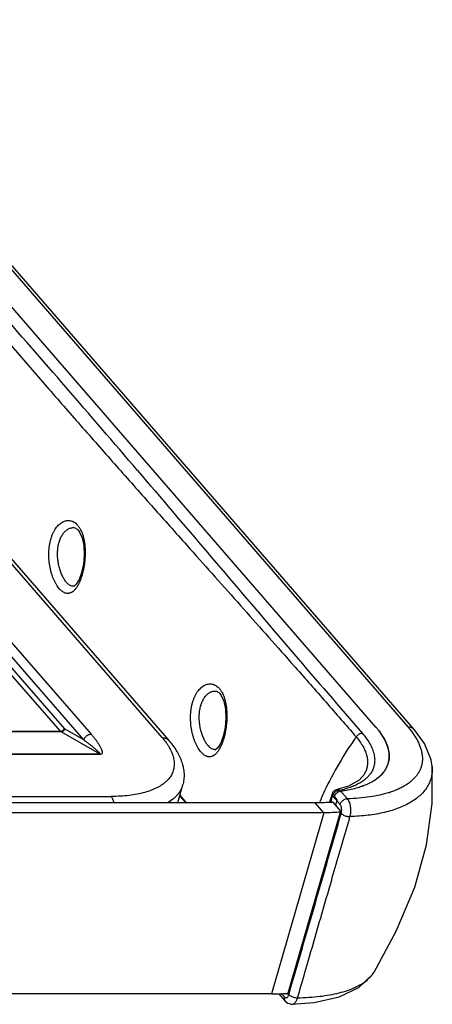
# Model space of a CAD drawing. Units: inches. Extents: x -434 to 9060, y -3512 to 1164.
# Drawn here: x 524 to 587, y -84 to 67 of the extents above; entities that cross this region are included whole.
import ezdxf

# ---------------------------------------------------------------- set-up
doc = ezdxf.new("R2010")
doc.units = ezdxf.units.IN
doc.header["$LTSCALE"] = 0.6431102362
doc.header["$MEASUREMENT"] = 0
doc.layers.get('0').update_dxf_attribs({"linetype": 'CONTINUOUS'})
doc.layers.add('06___PRT_ALL_SURFS', color=7, linetype='CONTINUOUS')

msp = doc.modelspace()

# ---------------------------------------------------------------- linework, layer by layer
at = {"color": 7, "linetype": 'Continuous'}
for p, q in [((578.3590896257, -41.4888120265), (484.6333314957, 66.7358230201)), ((584.2691986123, -41.8985105058), (490.5663335927, 66.2999129804)), ((545.7180213879, -43.107733296), (452.1882255582, 64.8906251234)), ((490.1983875345, 65.9790214922), (583.2573276637, -41.475642351)), ((453.2000953671, 64.4678766724), (546.7298911968, -43.530481747)), ((542.9578937025, -6.3316329018), (543.4389462985, -6.8735947826)), ((543.4389462985, -6.8735947826), (544.0973018513, -7.6150117755)), ((544.0973018513, -7.6150117755), (544.3315523827, -7.8787396345)), ((532.2181883626, -10.9785146404), (532.218372303, -10.9785258356)), ((532.72330785, -11.2149490745), (532.8768036311, -11.3708328783)), ((532.8785271854, -11.3729422011), (533.0912779114, -11.6654665407)), ((532.2071544577, -19.9518231449), (532.2025283013, -19.9521150106)), ((522.3076192796, -28.0758663952), (534.866002729, -42.5769650548)), ((563.3570094806, -27.3839022224), (563.3761527882, -27.4063322731)), ((563.3761527882, -27.4063322731), (565.8284711293, -30.2769601302)), ((521.6831882829, -31.2415759015), (530.7502891398, -41.711309097)), ((533.7499805196, -43.4429947503), (522.3812304669, -30.3155594546)), ((564.9155460912, -31.0563666846), (565.3960170561, -31.6011760059)), ((565.3960170561, -31.6011760059), (566.0519783287, -32.3455598755)), ((530.192278044, -42.1443239928), (521.1434282587, -31.6956652128)), ((553.8686040639, -35.9781346449), (553.8687880043, -35.9781458401)), ((554.3737235513, -36.214569079), (554.5272193324, -36.3704528828)), ((554.5289428867, -36.3725622055), (554.7416936128, -36.6650865452)), ((442.1490135634, -42.1443239928), (530.192278044, -42.1443239928)), ((533.7499805196, -43.4429947503), (530.8065311848, -41.7590133394)), ((530.3047621341, -42.2397324777), (442.2316401537, -42.2397324777)), ((536.1324824414, -45.5738386888), (530.3047621341, -42.2397324777)), ((553.8575701591, -44.9514431493), (553.8529440026, -44.9517350151)), ((446.06538412, -45.5738386888), (536.1324824414, -45.5738386888)), ((536.244966538, -45.6692471731), (446.1778682102, -45.6692471731)), ((586.953020585, -47.5290825316), (586.9530441478, -47.5293779542)), ((576.6062275043, -48.6979758963), (576.6049316369, -48.7002187089)), ((548.8449312178, -50.3866132448), (548.0594832564, -53.1075812978)), ((572.4168889745, -51.0410583164), (572.4181199725, -51.0408011514)), ((574.1684956989, -50.5253992564), (572.4181199331, -51.040800966)), ((572.8726353107, -51.1536322498), (574.0083333347, -52.4650168483)), ((451.3505789903, -52.1075964986), (537.9236347761, -52.1075964986)), ((548.3737660722, -52.0188350747), (549.3110179947, -53.1075812978)), ((549.4655311071, -53.1106367817), (548.4143265947, -51.8822963841)), ((571.6631533156, -51.7379740261), (571.3007259876, -52.976001496)), ((571.4792005759, -52.96458308), (571.7566131368, -52.0196620853)), ((571.6636219854, -51.7363276871), (571.6636158865, -51.7363481948)), ((571.7566131368, -52.0196620853), (572.8923111519, -53.3310466501)), ((572.4527283193, -52.5723196478), (572.0149398628, -52.0668076426)), ((569.1006941248, -53.1075812978), (463.4450595557, -53.1075812978)), ((570.3997190669, -54.6075584981), (569.1006941248, -53.1075812978)), ((571.7821675199, -52.9729254457), (572.9627244693, -54.3361082841)), ((572.3864995692, -52.7469887023), (572.186505649, -53.4398125356)), ((572.9627244693, -54.3361082841), (564.8629707045, -82.3954735303)), ((578.0797932549, -78.9811781796), (578.0877293431, -78.9679778109)), ((563.5335400018, -82.3116635194), (564.5026721282, -83.4307152377)), ((563.9193538004, -82.229639854), (564.3925696406, -82.776059671)), ((564.8629707045, -82.3954735303), (564.6799578379, -82.1841495454)), ((565.0757099749, -82.4112384295), (565.1495211241, -82.1560776399)), ((566.4091289003, -82.9116141209), (566.677379787, -81.9792299949)), ((565.5377674792, -83.9099137867), (565.541551506, -83.9098195514))]:
    msp.add_line(p, q, dxfattribs=at)
at = {"color": 3, "linetype": 'Continuous'}
for p, q in [((570.3997190669, -54.6075584981), (464.7440844977, -54.6075584981)), ((570.3997190669, -54.6075584981), (562.3999622621, -82.3205118277)), ((562.3999622621, -82.3205118277), (343.2576893821, -82.3205118277)), ((563.8977040569, -82.2865758653), (563.9423312166, -82.2844803744))]:
    msp.add_line(p, q, dxfattribs=at)
at = {"color": 7, "linetype": 'Continuous'}
for points in [[(533.0912779114, -11.6654665407), (533.4811475906, -12.5491291945), (533.7295621435, -13.7317927653), (533.798227561, -15.1245500517), (533.6784228189, -16.5699132525), (533.4007094274, -17.887526794), (533.0204583478, -18.9370050159), (532.5955926074, -19.6469734071), (532.2817713095, -19.9274368043), (532.2077460915, -19.9517036077)], [(532.2188600045, -10.9786699432), (532.3776151736, -11.0085266816), (532.72330785, -11.2149490745)], [(553.8692757059, -35.9782899477), (554.028030875, -36.0081466861), (554.3737235513, -36.214569079)], [(554.7416936128, -36.6650865452), (555.1315632919, -37.548749199), (555.3799778448, -38.7314127698), (555.4486432624, -40.1241700561), (555.3288385203, -41.569533257), (555.0511251287, -42.8871467985), (554.6708740492, -43.9366250204), (554.2460083088, -44.6465934116), (553.9321870109, -44.9270568088), (553.8581617928, -44.9513236122)], [(586.9526424494, -47.5283063535), (586.7951321966, -46.5094689917), (585.798566264, -44.0291065923), (584.2684833255, -41.8976852118)], [(576.6061412832, -48.6981165088), (575.8163075588, -49.5960906787), (574.1684956989, -50.5253992564)], [(565.5377645242, -83.9099138584), (568.9548030636, -83.6456823516), (572.7821522019, -82.7787210288), (575.7685423113, -81.3410495816), (577.7928906133, -79.4167195932), (578.0882678043, -78.9673725617)], [(564.5051427314, -83.4335481289), (564.8961586357, -83.7516398652), (565.4512868813, -83.908913561), (565.541560821, -83.9098163963)]]:
    msp.add_lwpolyline(points, dxfattribs=at)
for centre, radius, start, end in [((-1215.4524563884, -1498.0614809529), 2307.7962317481, 40.81894045000001, 41.22414950899999), ((-1575.3422253528, -1808.0475042248), 2782.7821481688, 40.4606197919, 40.8053819081), ((530.8537750896, -12.2915340793), 2.5769627915, 40.78297936960001, 46.40438440919999), ((2554.4423714559, 1669.6111828521), 2616.1431427245, 220.524171284, 220.8761380562), ((552.5041907909, -37.2911540838), 2.5769627915, 40.78297936960001, 46.40438440919999), ((568.6959537259, -49.8598240059), 12.7847579945, 38.7192114392, 40.9018328854), ((568.8824989158, -49.703651411), 12.5415053959, 38.611709696, 40.9205771083), ((573.3024635931, -46.79824756), 7.23930768, 24.87395870949999, 26.1437383785), ((576.4009588667, -45.8790796707), 4.0261600573, 325.941149896, 333.4124606369), ((576.5177709357, -45.9408640517), 3.8940759776, 331.1962761701001, 336.7263594231), ((576.5740358166, -45.9658155604), 3.832565805, 333.413964411, 338.5468086588999), ((576.6212784601, -45.9866668947), 3.780893471, 336.7442046672999, 343.883689752), ((576.6494344309, -45.9951706229), 3.7516547164, 338.5429124724999, 343.8994957987999), ((573.4530049335, -46.8739626827), 3.6427770924, 329.9523914338999, 336.6027207774), ((573.9152131008, -46.002750469), 4.4706869665, 315.1126640377, 318.1746555228), ((574.0819121257, -46.1516972877), 4.2471390114, 318.172322762, 320.247821938), ((572.6232776257, -52.0203002085), 1.0008843712, 124.122105685, 145.5877509728), ((569.9715015345, -37.3548443837), 14.1004653739, 281.8732533251, 282.2103439175), ((570.1878444518, -38.3123457593), 13.1188711018, 282.1713164979, 284.9941216917001), ((614.9472137967, -71.9691426267), 49.0027407691, 155.0008202123, 157.2882482838), ((572.6237845378, -52.0202533382), 1.0012761344, 145.6063567055, 163.5266093253), ((572.7167121576, -52.2975385446), 0.9995027166, 159.9621675417, 163.8582418221), ((572.906453592, -52.3825329927), 1.2077544194, 144.8307567278, 152.5313880023), ((569.7874869631, -29.4377404056), 22.9060029377, 275.4141797652, 275.6662767203), ((573.2358758912, -52.6396169735), 1.3485219382, 151.5152710029, 155.0411608918), ((573.1795740459, -52.6130198071), 1.2863594012, 151.6987350283, 154.873473781), ((569.8132285026, -29.6970976058), 22.6453714276, 275.6662555351, 275.9285904811001), ((573.2783338925, -52.6627289442), 1.3968628215, 148.5673284454, 151.5126101047), ((573.4002452643, -52.7493608652), 1.5465608913, 135.0470788838, 141.2108455829), ((573.3895439025, -52.7384019533), 1.5312449322, 132.3458851715, 135.054364136), ((573.3519672057, -52.6949531045), 1.4738211619, 124.0132391666, 132.4039931937), ((573.2744556531, -52.5783203768), 1.3337849332, 118.391265899, 124.0558769454), ((576.0049660002, -37.7254425167), 14.476189361, 287.6352293781, 288.1836748221), ((569.4020778938, -29.7848001827), 23.3134955506, 274.7828914605001, 275.738800851), ((570.2101101816, -28.5135894457), 24.3309331982, 275.1319370332, 275.3752176078)]:
    msp.add_arc(centre, radius, start, end, dxfattribs=at)
at = {"color": 3, "linetype": 'Continuous'}
for centre, radius, start, end in [((562.4030114349, -49.0478301126), 33.2726818548, 269.9947493042001, 271.7455593055), ((562.4405282991, -50.5794955622), 31.7405856852, 271.7620882642, 271.8804256856), ((562.4473356937, -50.7858187261), 31.5341502535, 271.8803648242, 272.0541633773), ((562.4645189445, -51.2566307736), 31.063024836, 272.0536168309001, 272.6444501124), ((562.5477330033, -52.9664989569), 29.3511318108, 272.7233937137, 274.6030800251999)]:
    msp.add_arc(centre, radius, start, end, dxfattribs=at)
at = {"color": 7, "linetype": 'Continuous'}
for points, start_tangent, end_tangent in [([(522.3315384592, 17.2601487365), (524.8905371193, 14.2832130805), (527.4557806717, 11.3153043423), (532.6038815089, 5.4050112349), (535.1860676759, 2.4616867264), (537.7730131095, -0.4747169501), (542.9578937025, -6.3316329018)], (0.6508710922841632, -0.7591882646806525), (0.6637641542451718, -0.7479419412890225)), ([(541.9435853448, -2.2298833157), (552.6499518071, -14.8068924052), (563.3570094806, -27.3839022224)], (0.6491707162363238, -0.7606427421472044), (0.6491755595389664, -0.7606386086028437)), ([(544.3315523827, -7.8787396345), (549.4804791958, -13.6684345192), (557.205277963, -22.3515844073), (561.0633679215, -26.6996571723), (564.9155460912, -31.0563666846)], (0.6641148377752025, -0.7476305787264299), (0.6615532458089212, -0.7498981950636242)), ([(530.0011820923, -20.3214084358), (529.774599684, -20.0326080149), (529.5572671395, -19.7004538369), (529.3519710079, -19.3288262637), (529.1613504593, -18.9216794862), (528.9876031519, -18.4831888682), (528.8328441856, -18.0175713526), (528.6990976316, -17.5291765392), (528.588158545, -17.0226877768), (528.4415167218, -15.9743701344), (528.4032816163, -14.9105263607), (528.4269343355, -14.3845892329), (528.4793711153, -13.8687937702), (528.5605427224, -13.3677102543), (528.6701149455, -12.8857919956), (528.8070207, -12.4271914917), (528.9700763747, -11.9960133026), (529.1578517318, -11.5961812971), (529.368234134, -11.2311193827), (529.8477295478, -10.618447823), (530.11153407, -10.3764734617), (530.3874067234, -10.1806353858), (530.672244485, -10.0330693555), (530.9626337446, -9.9351312584), (531.2551022795, -9.8880293649), (531.5462149026, -9.8926777963), (531.8326412315, -9.9491582804), (532.1110693338, -10.0574043), (532.3781987408, -10.2167698874), (532.6307561856, -10.4252341534)], (-0.6547557511825467, 0.7558405296710273), (0.724553468337772, -0.6892185948737202)), ([(531.0959769755, -19.3484147715), (530.9369225022, -19.149383455), (530.7822490962, -18.9247850105), (530.4917325686, -18.4062764797), (530.2351666769, -17.8080935004), (530.0221821919, -17.1462597829), (529.8619452586, -16.4383424192), (529.7630067654, -15.7032239049), (529.7318849129, -14.9606616373), (529.7731803684, -14.2308352391), (529.8214548194, -13.8770894394), (529.8882283177, -13.5341882086), (529.9730700516, -13.2045212309), (530.0753153953, -12.8904020922), (530.3291021507, -12.317854976), (530.4784273155, -12.0633293373), (530.6409221674, -11.8323188375), (530.999613645, -11.4471792225), (531.3918310794, -11.1722534293), (531.5960644891, -11.0785666256), (531.80320907, -11.0147863597), (532.0113575411, -10.9813307997), (532.2186255798, -10.9785462153)], (-0.6546722828931936, 0.7559128269922495), (0.9981512385743546, -0.06077914882985597)), ([(533.3877524979, -11.5631060862), (533.5614372832, -12.0196654457), (533.7036805479, -12.5157277999), (533.813962619, -13.0452868373), (533.8922122, -13.6020370774), (533.9548410237, -14.7702486478), (533.9409689496, -15.36822988), (533.8987240734, -15.9664683091), (533.8295420644, -16.5582673192), (533.7350388302, -17.1370911262), (533.6168675449, -17.6964428776), (533.4766945768, -18.2300906208), (533.3162044808, -18.7321675536), (533.137078089, -19.1968926097), (532.9409417682, -19.619122065), (532.7293886617, -19.9941009769)], (0.3990484676644949, -0.9169298339865589), (-0.5302151466374501, -0.8478631365239483)), ([(532.8050233071, -10.6082730709), (532.9061923483, -10.7318785769), (533.1858178259, -11.1559512036)], (0.6547689233302763, -0.7558291189421792), (0.4913277163304465, -0.8709747844602096)), ([(533.1858178259, -11.1559512036), (533.2389808816, -11.2532687807), (533.3877524979, -11.5631060862)], (0.491327716315062, -0.8709747844688881), (0.3990484677410114, -0.9169298339532589)), ([(532.2027033848, -19.9521085148), (532.065341524, -19.9496933661), (531.9267810814, -19.9259701508), (531.647663682, -19.815011791), (531.5079690087, -19.7281044111), (531.3689939985, -19.6209203923), (531.0959769755, -19.3484147715)], (-0.9981717281238056, -0.06044171716898515), (-0.6545764853506829, 0.7559957836032867)), ([(532.54046754, -20.2698410922), (532.2536338296, -20.597495941), (531.9512265865, -20.8388183507), (531.7951097335, -20.9255886226), (531.6362626724, -20.9892343699), (531.4750974717, -21.0293746316), (531.312029115, -21.0456427014), (531.1475166687, -21.0378874349), (530.9820533724, -21.0061247921), (530.8161333583, -20.9503750994), (530.6502519294, -20.8706611542), (530.4850120765, -20.7672330698), (530.3212097819, -20.6407483423), (530.0011820923, -20.3214084358)], (-0.6020717274179834, -0.7984420048093195), (-0.6542730300623869, 0.7562584228509346)), ([(532.7293886617, -19.9941009769), (532.6830410707, -20.0665717382), (532.54046754, -20.2698410922)], (-0.5302151465204051, -0.8478631365971427), (-0.602071727465726, -0.7984420047733188)), ([(566.0519783287, -32.3455598755), (568.3843002798, -34.9982702927), (570.7125422625, -37.6568104356), (575.3560930336, -42.992269569)], (0.6609668694347152, -0.7504150834769195), (0.6549363709791464, -0.7556840278639387)), ([(551.6515977936, -45.3210284403), (551.4250153853, -45.0322280194), (551.2076828408, -44.7000738413), (551.0023867093, -44.3284462682), (550.8117661606, -43.9212994907), (550.6380188532, -43.4828088727), (550.4832598869, -43.0171913571), (550.3495133329, -42.5287965437), (550.2385742464, -42.0223077812), (550.0919324231, -40.9739901388), (550.0536973176, -39.9101463652), (550.0773500368, -39.3842092374), (550.1297868166, -38.8684137747), (550.2109584237, -38.3673302587), (550.3205306468, -37.8854120001), (550.4574364013, -37.4268114962), (550.620492076, -36.9956333071), (550.8082674331, -36.5958013016), (551.0186498353, -36.2307393872), (551.4981452491, -35.6180678275), (551.7619497713, -35.3760934662), (552.0378224247, -35.1802553903), (552.3226601863, -35.03268936), (552.613049446, -34.9347512629), (552.9055179808, -34.8876493694), (553.1966306039, -34.8922978008), (553.4830569329, -34.9487782849), (553.7614850351, -35.0570243044), (554.0286144421, -35.2163898919), (554.2811718869, -35.4248541579)], (-0.6547557511825467, 0.7558405296710273), (0.724553468337772, -0.6892185948737202)), ([(552.7463926768, -44.348034776), (552.5873382035, -44.1490034595), (552.4326647975, -43.9244050149), (552.1421482699, -43.4058964842), (551.8855823782, -42.8077135049), (551.6725978932, -42.1458797874), (551.51236096, -41.4379624237), (551.4134224668, -40.7028439094), (551.3823006142, -39.9602816418), (551.4235960697, -39.2304552436), (551.4718705208, -38.8767094439), (551.538644019, -38.5338082131), (551.6234857529, -38.2041412354), (551.7257310966, -37.8900220967), (551.9795178521, -37.3174749805), (552.1288430169, -37.0629493418), (552.2913378687, -36.831938842), (552.6500293463, -36.446799227), (553.0422467807, -36.1718734338), (553.2464801904, -36.07818663), (553.4536247713, -36.0144063642), (553.6617732424, -35.9809508042), (553.8690412811, -35.9781662197)], (-0.6546722828931936, 0.7559128269922495), (0.9981512385743546, -0.06077914882985597)), ([(554.4554390084, -35.6078930754), (554.5566080496, -35.7314985814), (554.8362335273, -36.155571208)], (0.6547689233302763, -0.7558291189421792), (0.4913277163304465, -0.8709747844602096)), ([(555.0381681992, -36.5627260907), (555.2118529845, -37.0192854502), (555.3540962492, -37.5153478044), (555.4643783203, -38.0449068418), (555.5426279013, -38.6016570819), (555.605256725, -39.7698686523), (555.5913846509, -40.3678498845), (555.5491397747, -40.9660883136), (555.4799577658, -41.5578873237), (555.3854545315, -42.1367111307), (555.2672832462, -42.6960628821), (555.1271102781, -43.2297106253), (554.9666201821, -43.7317875581), (554.7874937903, -44.1965126142), (554.5913574695, -44.6187420695), (554.379804363, -44.9937209814)], (0.3990484676644949, -0.9169298339865589), (-0.5302151466374501, -0.8478631365239483)), ([(554.8362335273, -36.155571208), (554.8893965829, -36.2528887851), (555.0381681992, -36.5627260907)], (0.491327716315062, -0.8709747844688881), (0.3990484677410114, -0.9169298339532589)), ([(530.192278044, -42.1443239928), (530.2787359201, -42.1359130176), (530.3673066027, -42.1112870464), (530.4539563507, -42.0713643913), (530.5351043337, -42.0175362023), (530.6078717325, -41.951926528), (530.6694804762, -41.8768010491), (530.7176216756, -41.7953390199), (530.7502891398, -41.711309097)], (1, 0), (0.2773410182222452, 0.9607715439226164)), ([(530.3047621341, -42.2397324777), (530.2755981471, -42.2210972355), (530.192278044, -42.1443239928)], (-0.8679876523875235, 0.4965857783936182), (-0.6546555660438286, 0.7559273046053003)), ([(530.8065311854, -41.759013336), (530.7847779298, -41.8523006402), (530.7472174085, -41.942737152), (530.6953663213, -42.0261390306), (530.6311206206, -42.0989767705), (530.5569641, -42.1587350862), (530.4754996971, -42.2030559276), (530.3047621341, -42.2397324777)], (-0.1415827788099783, -0.9899264198638426), (-1, 0)), ([(530.8065311848, -41.7590133394), (530.7919491913, -41.7496957183), (530.7502891398, -41.711309097)], (-0.8679876523454939, 0.496585778467082), (-0.6546555659920703, 0.7559273046501245)), ([(579.324086542, -42.7676282515), (579.1770308451, -42.545593936), (578.682342841, -41.877259098)], (-0.540687733640881, 0.8412233797810708), (-0.6239127339612082, 0.7814940181479645)), ([(578.6823580466, -41.8772469567), (578.8425868926, -42.0824985908), (579.3061202038, -42.7395649543)], (0.6239680381133691, -0.7814498623795088), (0.5436811750838985, -0.83929183235594)), ([(584.2685489199, -41.8976283894), (584.0703787348, -41.717512082), (583.8302784357, -41.5846591879), (583.5557552977, -41.5032600718), (583.2573276627, -41.4756423541)], (-0.6550784463636176, 0.7555608705523525), (-0.9999999956099305, 9.370239712713194e-05)), ([(583.2573276637, -41.475642351), (583.4193748701, -41.6662036693), (583.8702365631, -42.2377112868)], (0.6545581769473353, -0.7560116354867701), (0.5963507663456927, -0.8027239646845641)), ([(533.7499805039, -43.4429947488), (533.8153275607, -43.2744057892), (533.9115202706, -43.1116470978), (534.0347848197, -42.9619159356), (534.1802230201, -42.8307629587), (534.3424602539, -42.7230918911), (534.515425498, -42.6429444721), (534.692540185, -42.5936798722), (534.8660026446, -42.5769649573)], (0.2773410183131961, 0.9607715438963622), (0.9999999999999982, 5.887816323625542e-08)), ([(533.7499805685, -43.4429947821), (534.1025243884, -43.7124381455), (534.4479039639, -43.9818499252), (534.6177359198, -44.1165329705), (534.7855101283, -44.2511928627), (534.9510593935, -44.385822105), (535.114156618, -44.5204113637), (535.2744906588, -44.6549463786), (535.4316217897, -44.7894084133), (535.5087966692, -44.8566029789), (535.5849068471, -44.9237666015), (535.6598145237, -44.990892695), (535.7333427568, -45.0579709863), (535.8052535112, -45.1249888124), (535.8752194862, -45.1919255707), (535.9427619561, -45.2587512399), (535.975409416, -45.2921066851), (536.0071399064, -45.3254123675), (536.0377808602, -45.358652439), (536.0670820354, -45.3918078879), (536.0946856603, -45.4248444419), (536.1200318782, -45.4577046306), (536.1315826399, -45.4740379597), (536.1421428768, -45.4902794921), (536.15144885, -45.50639111), (536.1590406907, -45.522311887), (536.1641935735, -45.5379176688), (536.1654156015, -45.5455276691), (536.1653490856, -45.552926653), (536.1634712593, -45.5599907738), (536.1587087589, -45.5664340505), (536.1493769671, -45.571626075), (536.1419291638, -45.5732425075), (536.1324824414, -45.5738386888)], (0.797383107615725, -0.6034734291491958), (-0.999999966835379, 0.0002575446383344015)), ([(534.866002729, -42.5769650548), (535.2120544139, -42.9899883872), (535.5338336385, -43.4025528262), (535.6849330391, -43.6084967292), (535.8289087015, -43.8141007212), (535.9651130373, -44.0192518382), (536.0926660981, -44.2238000662), (536.2103537875, -44.4275368179), (536.3164536266, -44.6301557332), (536.4084151491, -44.8311756135), (536.4479276021, -44.9308505648), (536.482226533, -45.029773513), (536.5103544526, -45.1277218374), (536.5309796771, -45.2243629609), (536.5421742615, -45.3191728076), (536.5409967769, -45.411265333), (536.5343805602, -45.4558298336), (536.5226258238, -45.4989882926), (536.5045556374, -45.5402535255), (536.4785062635, -45.5788470172), (536.4422144417, -45.6135231622), (536.3927951766, -45.6422819047), (536.3272764891, -45.6620568248), (536.244966538, -45.6692471731)], (0.6546564281607078, -0.7559265579855386), (-0.9999999620661054, -0.0002754410784049301)), ([(545.7180213879, -43.107733296), (546.017168538, -43.135277841), (546.2916531363, -43.2168667065), (546.531645593, -43.3500444459), (546.6363951365, -43.434667856), (546.7298426127, -43.530523799)], (1, 0), (0.6542870859310661, -0.7562462622610665)), ([(545.7180213879, -43.107733296), (545.8797373101, -43.298532614), (546.3224552479, -43.8706028907)], (0.6546555660576032, -0.7559273045933712), (0.5835377732912568, -0.8120859973809926)), ([(546.7298911968, -43.530481747), (547.3718612178, -44.332582619), (547.9216946385, -45.1541023519), (548.373295934, -45.9946001124), (548.7186200856, -46.8545028722), (548.9485168798, -47.7340210431), (549.0527795282, -48.6246008385), (549.0543924171, -49.0694731695), (549.0208051479, -49.5120622334), (548.9512397782, -49.9514187935), (548.8449312178, -50.3866132448)], (0.6546555660379682, -0.7559273046103756), (-0.2773410182784071, -0.9607715439064045)), ([(575.3560930336, -42.992269569), (572.736748544, -47.0590645931), (570.5353517918, -51.260325274)], (-0.5776017332686547, -0.8163187108752598), (-0.4225485555444489, -0.9063402883063844)), ([(575.3560868951, -42.9923431258), (575.9083826239, -43.6915581992), (576.3559731832, -44.39015648), (576.6979268016, -45.0835847483), (576.8290612828, -45.426978334), (576.9335179532, -45.767446201), (577.06202798, -46.4374753263), (577.0826394442, -47.0893727354), (576.9943948452, -47.7186579026), (576.9091388161, -48.0233419322), (576.7962491563, -48.3205251636)], (0.6546210947947406, -0.75595715635857), (-0.3968418665256805, -0.9178869935740532)), ([(576.3083039635, -42.4608230552), (576.0471844542, -42.4979272163), (575.7867007723, -42.6058188609), (575.5495680741, -42.7756946528), (575.3560883877, -42.9923457177)], (-0.9999999994700737, -3.255538241323702e-05), (-0.5775206727772612, -0.8163760607188943)), ([(576.3083039105, -42.4608232388), (576.9986332924, -43.3455612993), (577.5329428082, -44.2218529202), (577.9092807321, -45.0817851908), (578.1257350734, -45.9177663577), (578.1733378896, -46.3244231434), (578.1801161815, -46.7222498356), (578.1457266579, -47.1102629779), (578.0698423745, -47.487458921), (577.9520344755, -47.8527714459), (577.7920418278, -48.2051440274), (577.5901416504, -48.5436621037), (577.3471870231, -48.8676077477)], (0.654658475958825, -0.7559247845224211), (-0.6394203140794437, -0.7688573742525628)), ([(579.8011283747, -43.6084306776), (579.6945356666, -43.3994363835), (579.324086542, -42.7676282515)], (-0.4405154574894556, 0.8977450260028489), (-0.5406877336128693, 0.8412233797990752)), ([(579.3241877174, -42.7675632129), (579.4163172025, -42.9138342215), (579.7127119398, -43.4337819615)], (0.5407416271243735, -0.841188737855474), (0.4632560882296867, -0.8862244618143469)), ([(579.7127119398, -43.4337819615), (580.1248835306, -44.3848724339), (580.3535903984, -45.3078971677), (580.3983664848, -45.7562063657), (580.3966515481, -46.1942968202), (580.348492667, -46.6211109489), (580.2539369205, -47.0355911695)], (0.4632560882644738, -0.8862244617961629), (-0.2772856725956055, -0.9607875185352913)), ([(583.8702365631, -42.2377112868), (584.2814060937, -42.8291194929), (584.6335249605, -43.4165878753), (584.9254596716, -43.9980814917), (585.1562077044, -44.5718431233), (585.324808231, -45.136203967), (585.4303910568, -45.6895002245), (585.4727991317, -46.230107191), (585.4522128664, -46.7564186614), (585.3688863339, -47.2668645735), (585.2233997843, -47.7600389035), (585.0164246939, -48.2345814175), (584.7485779119, -48.6891012714), (584.42040857, -49.1221696247), (584.0327423924, -49.532464718), (583.5872069135, -49.9189773149), (583.0856269945, -50.2807999829)], (0.5963507663689247, -0.8027239646673047), (-0.8345143114216154, -0.5509862648310822)), ([(546.3224552479, -43.8706028907), (546.6042521016, -44.2861797068), (546.8506360122, -44.6992993935), (547.234443869, -45.5140811692), (547.4706675944, -46.3078364641), (547.5327985488, -46.6947800582), (547.5573862401, -47.0740132963), (547.5444557313, -47.4447281671), (547.4940447255, -47.8061171676), (547.4061910785, -48.1573728439), (547.2810188698, -48.4977152965), (547.1188821524, -48.8264381187), (546.9201729055, -49.1428470238), (546.685283108, -49.4462477251), (546.4146447291, -49.735961328), (546.1088968567, -50.0113886578), (545.7687454303, -50.2719562705), (544.9880736579, -50.746226766), (544.5491909744, -50.9588857784), (544.0792769597, -51.1546415457), (543.0504783741, -51.4937440941), (541.910314988, -51.7605296232), (540.6682246397, -51.9528003945), (539.3348031559, -52.0687790727), (537.9236347761, -52.1075964986)], (0.5835377733108079, -0.8120859973669439), (-1, 0)), ([(553.8531190862, -44.9517285193), (553.7157572253, -44.9493133706), (553.5771967828, -44.9255901553), (553.2980793833, -44.8146317955), (553.1583847101, -44.7277244156), (553.0194096998, -44.6205403968), (552.7463926768, -44.348034776)], (-0.9981717281235255, -0.06044171717361144), (-0.6545764853506829, 0.7559957836032867)), ([(554.379804363, -44.9937209814), (554.333456772, -45.0661917427), (554.1908832413, -45.2694610967)], (-0.5302151465204051, -0.8478631365971427), (-0.602071727465726, -0.7984420047733188)), ([(580.0872378854, -44.2779845916), (580.0382348, -44.1475237503), (579.8702189523, -43.753224534)], (-0.3411235497087031, 0.9400184699430825), (-0.42058642564911, 0.9072524778471017)), ([(580.3909626273, -45.6366467338), (580.2896825391, -44.966512686), (580.0872378854, -44.2779845916)], (-0.07624818504498024, 0.9970888697991501), (-0.3411235497705408, 0.9400184699206422)), ([(536.2449665315, -45.6692471736), (536.2307362807, -45.6543651221), (536.2175796328, -45.6402781963), (536.2043352263, -45.6270277291), (536.190409149, -45.6146405614), (536.1760611536, -45.6031217328), (536.1616007212, -45.5924749757), (536.1324824414, -45.5738386888)], (-0.7045883391697991, 0.7096162852598185), (-0.8678034788566881, 0.4969075588922247)), ([(554.1908832413, -45.2694610967), (553.9040495309, -45.5971159455), (553.6016422878, -45.8384383552), (553.4455254348, -45.925208627), (553.2866783737, -45.9888543744), (553.125513173, -46.028994636), (552.9624448163, -46.0452627058), (552.79793237, -46.0375074393), (552.6324690737, -46.0057447966), (552.4665490596, -45.9499951039), (552.3006676307, -45.8702811587), (552.1354277778, -45.7668530743), (551.9716254832, -45.6403683467), (551.6515977936, -45.3210284403)], (-0.6020717274179834, -0.7984420048093195), (-0.6542730300623869, 0.7562584228509346)), ([(580.2535834708, -47.0361980986), (580.3843966997, -46.3519923962), (580.3909626273, -45.6366467338)], (0.2773791248055941, 0.9607605430709998), (-0.07624818506595224, 0.9970888697975463)), ([(586.9527596203, -47.5294279445), (586.957779724, -48.3235423291), (586.8445256427, -49.0928700836), (586.6140447471, -49.8332031214), (586.2677696989, -50.5404397487), (585.8069621258, -51.2102163548), (585.2335661098, -51.8382084687), (584.5517616174, -52.4205302597), (583.7664288491, -52.9539998207), (582.8827119343, -53.4360518663), (581.9056678956, -53.8641058578), (580.8402818227, -54.2356007879), (579.6923674137, -54.5483981761), (578.4687394261, -54.8013383409), (577.1761905358, -54.9939249466), (575.8211516058, -55.1255391767), (574.4097995723, -55.1954959493)], (0.07952312500473656, -0.9968330214180715), (-0.9996346828103242, -0.02702778057300442)), ([(579.7364825907, -48.1339070019), (579.6659748217, -48.235297335), (579.4336624062, -48.5318467919)], (-0.5589690740193374, -0.8291885034718972), (-0.6487591455153896, -0.7609938049091738)), ([(579.500258065, -48.4517043876), (579.6203531319, -48.2975913815), (579.9300537942, -47.8170712399)], (0.6315673349960782, 0.7753210311644791), (0.4816682380343727, 0.8763536434960848)), ([(572.9878083509, -51.2866220705), (574.0932890984, -51.1096069859), (575.1272628941, -50.8784807288), (576.0827650266, -50.5946970631), (576.9532640195, -50.2598118226), (577.7341663007, -49.8758374101), (578.4214199334, -49.4449138377), (579.01113463, -48.969281846), (579.500258065, -48.4517043876)], (0.9914972562816323, 0.1301275942526998), (0.6315673349953017, 0.7753210311651119)), ([(576.5004795993, -49.6590218047), (575.8956861946, -50.0560570249), (575.2057050086, -50.4110292577), (574.4334462906, -50.7214101689), (573.5819580456, -50.9845504568)], (-0.8025121473501974, -0.5966357794797219), (-0.9658906338389945, -0.2589503494149131)), ([(577.0826762123, -49.1577812755), (576.9481250025, -49.2877376709), (576.5004795993, -49.6590218047)], (-0.7054039683955091, -0.7088055032037124), (-0.8025121473601046, -0.5966357794663961)), ([(578.8913320966, -49.0764118841), (578.735686627, -49.206804319), (578.2255335892, -49.5787893864)], (-0.7551396060745169, -0.6555640131502212), (-0.835003762995399, -0.5502442328489447)), ([(579.4336624062, -48.5318467919), (579.3089895394, -48.672351626), (578.8913320966, -49.0764118841)], (-0.6487591455473282, -0.7609938048819456), (-0.7551396060624832, -0.6555640131640829)), ([(548.8449308707, -50.3866131446), (548.7065201537, -50.7818734245), (548.5236073969, -51.1632683425), (548.2966824403, -51.5299293413), (548.0262351242, -51.8809878633), (547.7128052312, -52.2155945718), (547.3571920607, -52.5330000145), (546.5229492479, -53.113338686)], (-0.2772990944133127, -0.9607836448636898), (-0.8600144735464446, -0.5102696397892313)), ([(572.0618230976, -51.1917241182), (572.2324486867, -51.0990819113), (572.4168888356, -51.0410583457)], (0.828289729725083, 0.5603000300124469), (0.9786037618329027, 0.2057539242067852)), ([(572.5269073732, -51.2178212422), (572.439475971, -51.2537749012), (572.1913047036, -51.4039898056)], (-0.939504187089812, -0.3425374175775716), (-0.7925115572838033, -0.6098568943380088)), ([(572.4181257681, -51.0408289178), (572.5311585992, -51.0307170093), (572.6467431793, -51.0466352286), (572.7617349546, -51.0881381529), (572.8726353655, -51.1536323209)], (0.9791713789618053, 0.2030354910404505), (0.8136645377850216, -0.581334688412009)), ([(572.8726353096, -51.1536322484), (572.7880288372, -51.1577178343), (572.5269073732, -51.2178212422)], (-0.9999999999999769, 2.152248890437596e-07), (-0.9395041871342772, -0.3425374174556132)), ([(576.7525099829, -50.3446608513), (576.5552501576, -50.4233511193), (575.9359816182, -50.6434520519)], (-0.9251144458407053, -0.379688374982491), (-0.9509807228515319, -0.3092501653431698)), ([(583.0856269945, -50.2807999829), (582.5227883138, -50.6212243232), (581.9066884842, -50.9348595428), (581.2392717408, -51.2209413332), (580.5224669169, -51.4787055434)], (-0.834514311412589, -0.5509862648447531), (-0.9500580197955876, -0.3120733231503249)), ([(538.3533922537, -53.1033840539), (538.2790178872, -52.8036502424), (538.180642857, -52.5328197188), (538.060873383, -52.2984662883), (537.9236347933, -52.1075964986)], (-0.1939766636712158, 0.9810061436866663), (-0.6546555651919413, 0.75592730534306)), ([(571.6633584874, -51.7368902698), (571.655419685, -51.8021358012), (571.6681942866, -51.874398654), (571.7018459254, -51.9490290399), (571.7566130308, -52.0196620453)], (-0.2848012500349331, -0.9585865886702879), (0.7011460973225361, -0.713017636674842)), ([(571.834856989, -51.8254410271), (571.818813824, -51.8575963527), (571.777712759, -51.9550683854)], (-0.4603520124949192, -0.887736461227023), (-0.3424337040734394, -0.9395419939068952)), ([(572.1913047036, -51.4039898056), (572.1151808914, -51.4672326207), (571.9191696535, -51.6868741952)], (-0.792511557224554, -0.6098568944150035), (-0.5758021811465848, -0.817589046029138)), ([(572.0132908536, -52.0705851258), (571.9943453633, -52.1133471135), (571.9487758996, -52.2415515062)], (-0.4215943486799392, -0.9067845417524152), (-0.2773410180722323, -0.9607715439659201)), ([(572.0469771891, -52.0031469769), (572.1578292193, -51.8287209059), (572.293983376, -51.668535882), (572.4487680901, -51.5302682497), (572.6151258478, -51.4188935098)], (0.4736241442622763, 0.8807270689446455), (0.8696156830574682, 0.4937292413666554)), ([(572.1947682298, -51.7805080849), (572.1657195222, -51.817835905), (572.08645571, -51.9342702012)], (-0.6263526193365869, -0.779539861873783), (-0.5214569343380833, -0.8532776017397432)), ([(572.3864995692, -52.7469887023), (572.4000965355, -52.7033214692), (572.4527283193, -52.5723196478)], (0.2773410184078367, 0.9607715438690427), (0.4252932860560422, 0.9050555899145938)), ([(572.6151258478, -51.4188935098), (572.8045222487, -51.3317775669), (572.9878083509, -51.2866220705)], (0.8696156830229593, 0.4937292414274363), (0.9914972562907692, 0.1301275941830809)), ([(573.1033241599, -52.9341200023), (573.2949729239, -52.7406908899), (573.5211475084, -52.591479692), (573.7657550168, -52.4974540856), (574.0083333436, -52.4650168586)], (0.6251036887870892, 0.7805417210276296), (1, 5.714027896802817e-10)), ([(580.390613275, -51.5213171318), (578.9819436071, -51.8993297326), (577.4384934743, -52.1829827755), (575.7757961973, -52.3718016233), (574.0083333347, -52.4650168483)], (-0.9529959305117014, -0.302983095944537), (-0.9996917646655099, -0.02482691402407322)), ([(574.409799725, -55.1954959615), (574.4898302395, -54.838568368), (574.5322576589, -54.4570482377), (574.5354395132, -54.0655134999), (574.4992153257, -53.678967766), (574.4249216813, -53.3122362468), (574.3153581319, -52.9794184118), (574.1746988391, -52.6933379154), (574.0083333436, -52.4650168586)], (0.2767839680854683, 0.9609321698282675), (-0.6700081739866747, 0.7423537208036624)), ([(571.345963832, -53.0171135038), (570.2448787612, -53.084914493), (569.1006941248, -53.1075812978)], (-0.9965094820775695, -0.08347965099049151), (-1, 0)), ([(571.5758031092, -53.0810459633), (571.5915123979, -53.0367973379), (571.6111167006, -52.9986565754), (571.6589123095, -52.9466485854)], (0.2773410180879027, 0.9607715439613965), (0.8384932509883615, 0.5449119819264107)), ([(571.6589123095, -52.9466485854), (571.668618101, -52.9410534442), (571.6985677124, -52.9322045774)], (0.8384932502575134, 0.5449119830510162), (0.9958034316082597, 0.09151789768790501)), ([(571.6985677124, -52.9322045774), (571.7175114904, -52.9328659959), (571.7362931903, -52.9382329436)], (0.9958034315501615, 0.09151789832007026), (0.9247177032298272, -0.3806536080655923)), ([(571.7362931903, -52.9382329436), (571.7483009767, -52.9441736235), (571.7821675199, -52.9729254457)], (0.9247177029504084, -0.3806536087443808), (0.6546555662509842, -0.7559273044258973)), ([(572.8923111519, -53.3310466501), (572.9756824199, -53.1276229446), (573.1033241599, -52.9341200023)], (0.277341018340747, 0.9607715438884094), (0.6251036887733786, 0.7805417210386097)), ([(573.075923494, -54.6967025969), (573.1162665184, -54.5181734612), (573.1384177174, -54.3273367254), (573.1415301545, -54.1314963905), (573.1254833777, -53.9381649927), (573.090888757, -53.7547582278), (573.0390702735, -53.5883202689), (572.9720184152, -53.4452509123), (572.8923111519, -53.3310466501)], (0.2767977144977546, 0.9609282102471649), (-0.6547241993602242, 0.7558678606556264)), ([(565.1495211241, -82.1560776399), (569.1166032481, -68.4308713442), (573.075923494, -54.6967025969)], (0.2778785882123653, 0.960616203388795), (0.2768005679797859, 0.9609273882901184)), ([(571.2134058959, -66.2463105575), (572.011586051, -63.4840464763), (574.4097995723, -55.1954959493)], (0.2775163066289278, 0.9607209269892266), (0.2782295221698979, 0.9605146188336283)), ([(573.075923494, -54.6967025969), (573.1414019656, -54.7630266313), (573.2216917322, -54.8286273673), (573.4194948164, -54.9520987134)], (0.6554466938964336, -0.755241439183679), (0.8844726016725096, -0.4665921311923959)), ([(573.4194948164, -54.9520987134), (573.6544934694, -55.0567943069), (573.9101726735, -55.1355838025), (574.1688437954, -55.1828073745), (574.409798446, -55.1954945986)], (0.8844726017014601, -0.4665921311375176), (0.9997176022187483, 0.02376374999862367)), ([(566.677379787, -81.9792299949), (567.8094944921, -78.046982081), (571.2134058959, -66.2463105575)], (0.2765258928512935, 0.9610064675031041), (0.2775163066254794, 0.9607209269902227)), ([(577.0104363422, -80.2043942812), (577.1548178309, -80.0795308177), (577.5492650688, -79.6891609437)], (0.7667691275156892, 0.6419229744204742), (0.6723310077246339, 0.7402506440740044)), ([(577.5492650688, -79.6891609437), (577.8354905316, -79.3430105588), (578.0798197197, -78.981078347)], (0.6723310076928676, 0.7402506441028561), (0.5170155097501474, 0.8559760292658873)), ([(566.4091289003, -82.9116141209), (568.145391504, -82.8373202054), (569.7871931769, -82.6876547402), (571.3229913492, -82.4624175514), (572.7405415058, -82.1611907121), (574.0275435979, -81.78352477), (575.1740332334, -81.3301676495), (576.1712580997, -80.8030777959), (577.0104363422, -80.2043942812)], (0.999788393542704, 0.02057105095271978), (0.7667691275315381, 0.6419229744015429)), ([(564.3925696406, -82.776059671), (564.3596690249, -82.9593244666), (564.3671965397, -83.1356508023), (564.3862671607, -83.2181427933), (564.4154912209, -83.295335472), (564.502574465, -83.4307997933)], (-0.2773410160360568, -0.9607715445536923), (0.6546597658121003, -0.7559236674604427)), ([(564.3925696406, -82.776059671), (564.4817815475, -82.8569514204), (564.5771669278, -82.9015668557), (564.6260436557, -82.9096752573), (564.6750871247, -82.9081761649), (564.7238271023, -82.8970820474), (564.7717949844, -82.8764905573), (564.8635763504, -82.8076842794), (564.9468933409, -82.7043666054), (565.0185256619, -82.5705039989), (565.0757099749, -82.4112384295)], (0.6546483324693408, -0.7559335690357397), (0.2778994014786585, 0.9606101824662299)), ([(565.0757099749, -82.4112384295), (565.1411275659, -82.4777730873), (565.2213571858, -82.5435821756), (565.4190472858, -82.6674457449)], (0.6538645762353915, -0.7566116017776306), (0.8837672500687174, -0.4679267546379211)), ([(565.4190472858, -82.6674457449), (565.6539502412, -82.7724739136), (565.9095576953, -82.8515137581), (566.1681861307, -82.8988874182), (566.4091297109, -82.9116149888)], (0.8837672501326181, -0.4679267545172322), (0.9997158210288625, 0.02383856506981056)), ([(565.5415488298, -83.9098185548), (565.6736416753, -83.889461007), (565.8029988541, -83.8362474423), (565.9274781639, -83.7510469442), (566.0450189964, -83.6352624417), (566.153667322, -83.4908173339), (566.2516100734, -83.3201188447), (566.3372585739, -83.1259032946), (566.4091289498, -82.9116143104)], (0.9995933788532959, 0.02851450425049506), (0.2779045472961788, 0.9606086937937351))]:
    msp.add_spline(points, degree=3, dxfattribs=dict(at, start_tangent=start_tangent, end_tangent=end_tangent))
at = {"color": 3, "linetype": 'Continuous', "start_tangent": (-0.9965146596791, -0.08341782210443859), "end_tangent": (-1, 0)}
msp.add_spline([(572.9800745355, -54.5036632875), (571.7146426169, -54.5815274789), (570.3997190669, -54.6075584981)], degree=3, dxfattribs=at)
at = {"layer": '06___PRT_ALL_SURFS', "color": 7, "linetype": 'Continuous'}
msp.add_lwpolyline([(578.079877269, -78.9810385217), (581.4831446085, -72.7340835651), (584.3147733606, -65.9759291796), (586.1156096547, -59.5228644779), (586.981585607, -53.2036870286), (586.9530466274, -47.5294093218)], dxfattribs=at)

doc.saveas('drawing.dxf')
